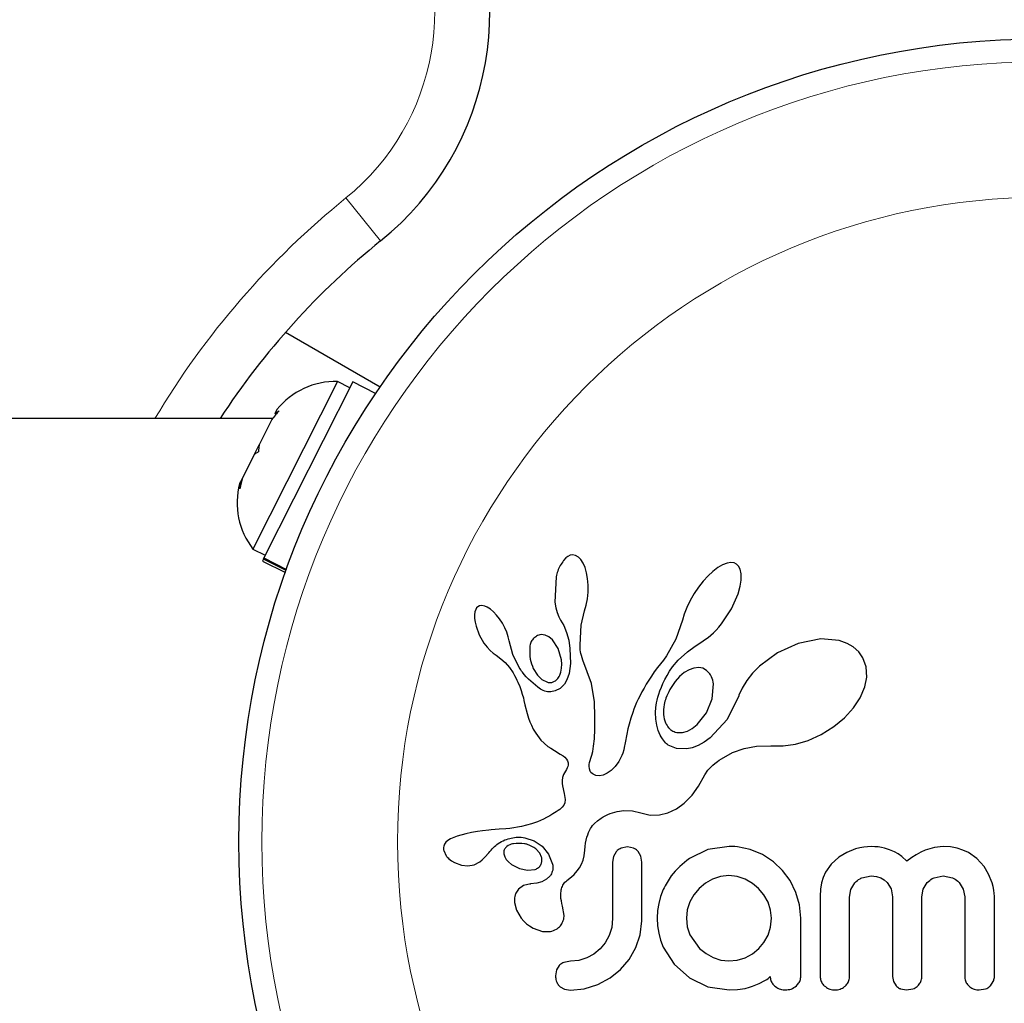
# Model space of a CAD drawing. Extents: x -44 to 290, y -9 to 254.
# Drawn here: x 196 to 200, y 95 to 98 of the extents above; entities that cross this region are included whole.
import ezdxf

# ---------------------------------------------------------------- set-up
doc = ezdxf.new("R2010")
doc.units = 0
doc.header["$LTSCALE"] = 0.125
doc.header["$MEASUREMENT"] = 0
doc.layers.add('CONTOUR', color=7, linetype='CONTINUOUS')

msp = doc.modelspace()

# ---------------------------------------------------------------- linework, layer by layer
at = {"layer": 'CONTOUR', "lineweight": 18}
msp.add_line((197.5829, 97.3237), (197.465, 97.4695), dxfattribs=at)
at = {"layer": 'CONTOUR', "lineweight": 25}
for p, q in [((197.2598, 97.0132), (197.5811, 96.8277)), ((197.4362, 96.8461), (197.1492, 96.2769)), ((197.488, 96.8446), (197.1864, 96.2465)), ((197.4781, 96.825), (197.4362, 96.8461)), ((197.5659, 96.8053), (197.488, 96.8446)), ((197.2305, 96.7504), (197.2234, 96.7364)), ((197.2153, 96.7202), (190.4095, 96.7202)), ((197.2137, 96.7171), (197.1702, 96.6308)), ((197.1532, 96.5971), (197.1703, 96.6309)), ((197.1533, 96.5973), (197.1139, 96.5192)), ((197.1067, 96.5049), (197.1039, 96.4992)), ((197.1139, 96.5192), (197.1067, 96.5049)), ((197.1492, 96.2769), (197.1911, 96.2558)), ((197.1845, 96.2428), (197.1812, 96.2361)), ((197.1812, 96.2361), (197.2591, 96.1969)), ((197.1845, 96.2428), (197.1864, 96.2465)), ((197.2616, 96.2039), (197.1845, 96.2428)), ((197.1864, 96.2465), (197.263, 96.2079)), ((198.2119, 96.2466), (198.2042, 96.238)), ((198.219, 96.252), (198.2119, 96.2466)), ((198.2267, 96.2556), (198.219, 96.252)), ((198.2348, 96.257), (198.2267, 96.2556)), ((198.2446, 96.2554), (198.2348, 96.257)), ((198.2546, 96.2498), (198.2446, 96.2554)), ((198.2627, 96.2416), (198.2546, 96.2498)), ((198.271, 96.2287), (198.2627, 96.2416)), ((198.2772, 96.2144), (198.271, 96.2287)), ((198.2825, 96.196), (198.2772, 96.2144)), ((198.7287, 96.2144), (198.7112, 96.2011)), ((198.7437, 96.2231), (198.7287, 96.2144)), ((198.7603, 96.2293), (198.7437, 96.2231)), ((198.7731, 96.231), (198.7603, 96.2293)), ((198.784, 96.2295), (198.7731, 96.231)), ((198.7922, 96.2257), (198.784, 96.2295)), ((198.7988, 96.219), (198.7922, 96.2257)), ((198.8045, 96.2083), (198.7988, 96.219)), ((198.8079, 96.1932), (198.8045, 96.2083)), ((198.1788, 96.1829), (198.1751, 96.0963)), ((198.2859, 96.1765), (198.2825, 96.196)), ((198.2877, 96.1543), (198.2859, 96.1765)), ((198.6951, 96.1862), (198.6782, 96.1677)), ((198.7112, 96.2011), (198.6951, 96.1862)), ((198.8048, 96.1505), (198.808, 96.1715)), ((198.808, 96.1715), (198.8079, 96.1932)), ((198.2875, 96.1306), (198.2877, 96.1543)), ((198.6625, 96.1476), (198.6477, 96.1254)), ((198.6782, 96.1677), (198.6625, 96.1476)), ((198.7976, 96.1249), (198.8048, 96.1505)), ((198.281, 96.0857), (198.2852, 96.1075)), ((198.2852, 96.1075), (198.2875, 96.1306)), ((198.6342, 96.1019), (198.623, 96.0785)), ((198.6477, 96.1254), (198.6342, 96.1019)), ((198.7749, 96.0738), (198.7976, 96.1249)), ((197.9058, 96.0714), (197.9032, 96.0636)), ((197.9089, 96.0766), (197.9058, 96.0714)), ((197.9136, 96.0809), (197.9089, 96.0766)), ((197.9189, 96.0834), (197.9136, 96.0809)), ((197.9266, 96.0845), (197.9189, 96.0834)), ((197.9363, 96.0829), (197.9266, 96.0845)), ((197.9453, 96.0791), (197.9363, 96.0829)), ((197.9562, 96.0721), (197.9453, 96.0791)), ((197.9662, 96.0637), (197.9562, 96.0721)), ((198.1751, 96.0963), (198.1782, 96.0774)), ((198.1782, 96.0774), (198.1823, 96.0613)), ((198.2754, 96.0666), (198.281, 96.0857)), ((198.623, 96.0785), (198.6141, 96.0555)), ((198.7407, 96.0223), (198.7749, 96.0738)), ((197.9032, 96.0636), (197.9017, 96.0539)), ((197.9017, 96.0539), (197.9018, 96.0411)), ((197.9018, 96.0411), (197.9035, 96.0287)), ((197.9769, 96.0523), (197.9662, 96.0637)), ((197.9869, 96.0395), (197.9769, 96.0523)), ((197.9965, 96.0246), (197.9869, 96.0395)), ((198.1823, 96.0613), (198.188, 96.0464)), ((198.188, 96.0464), (198.1941, 96.035)), ((198.194, 96.0349), (198.205, 96.0166)), ((198.2643, 96.0178), (198.2755, 96.0666)), ((198.2755, 96.0666), (198.2754, 96.0666)), ((198.6079, 96.0349), (198.5854, 95.9709)), ((198.6141, 96.0555), (198.6081, 96.0348)), ((197.9035, 96.0287), (197.9069, 96.0144)), ((197.9069, 96.0144), (197.9178, 95.9857)), ((198.0047, 96.0094), (197.9965, 96.0246)), ((198.0114, 95.9941), (198.0047, 96.0094)), ((198.205, 96.0166), (198.2148, 95.9931)), ((198.2603, 95.9519), (198.2643, 96.0178)), ((198.7135, 95.9923), (198.7224, 96.0012)), ((198.7224, 96.0012), (198.7317, 96.0114)), ((198.7317, 96.0114), (198.7407, 96.0223)), ((197.9178, 95.9857), (197.934, 95.9575)), ((198.0165, 95.9791), (198.0114, 95.9941)), ((198.0198, 95.9651), (198.0165, 95.9791)), ((198.1286, 95.9861), (198.116, 95.9828)), ((198.142, 95.9844), (198.1286, 95.9861)), ((198.1538, 95.9788), (198.142, 95.9844)), ((198.1665, 95.9681), (198.1538, 95.9788)), ((198.1858, 95.9395), (198.1665, 95.9681)), ((198.2148, 95.9931), (198.2217, 95.9677)), ((198.2217, 95.9677), (198.2259, 95.9392)), ((198.5854, 95.9709), (198.554, 95.914)), ((198.679, 95.9646), (198.6869, 95.9702)), ((198.6869, 95.9702), (198.6957, 95.9769)), ((198.6957, 95.9769), (198.7043, 95.984)), ((198.7043, 95.984), (198.7135, 95.9923)), ((199.0782, 95.9713), (199.0013, 95.9564)), ((199.1406, 95.9656), (199.0782, 95.9713)), ((197.934, 95.9575), (197.9444, 95.9436)), ((197.9444, 95.9436), (197.9546, 95.9324)), ((198.0321, 95.9187), (198.02, 95.9652)), ((198.1972, 95.9004), (198.1858, 95.9395)), ((198.2259, 95.9392), (198.2274, 95.8881)), ((198.2606, 95.9426), (198.2603, 95.9519)), ((198.2612, 95.9348), (198.2606, 95.9426)), ((198.2621, 95.928), (198.2612, 95.9348)), ((198.6252, 95.9278), (198.6512, 95.9467)), ((198.6512, 95.9467), (198.671, 95.9594)), ((198.671, 95.9594), (198.679, 95.9646)), ((199.0013, 95.9564), (198.931, 95.9247)), ((199.1676, 95.9564), (199.1406, 95.9656)), ((199.1887, 95.9444), (199.1676, 95.9564)), ((199.2071, 95.928), (199.1887, 95.9444)), ((197.9546, 95.9324), (197.9655, 95.9226)), ((197.9655, 95.9226), (197.9752, 95.916)), ((197.9752, 95.916), (197.9752, 95.9158)), ((197.9752, 95.9158), (197.9914, 95.9042)), ((197.9914, 95.9042), (198.0059, 95.8913)), ((198.054, 95.8739), (198.0321, 95.9187)), ((198.2633, 95.9216), (198.2621, 95.928)), ((198.2649, 95.9155), (198.2633, 95.9216)), ((198.2698, 95.8997), (198.2649, 95.9155)), ((198.554, 95.914), (198.5436, 95.8994)), ((198.5937, 95.8997), (198.6252, 95.9278)), ((198.931, 95.9247), (198.8696, 95.8791)), ((199.2215, 95.9073), (199.2071, 95.928)), ((199.2324, 95.8768), (199.2215, 95.9073)), ((198.0059, 95.8913), (198.0211, 95.8741)), ((198.0211, 95.8741), (198.033, 95.8562)), ((198.1015, 95.8714), (198.1154, 95.8486)), ((198.1952, 95.8591), (198.1976, 95.8718)), ((198.1983, 95.8854), (198.1972, 95.9004)), ((198.1976, 95.8718), (198.1983, 95.8854)), ((198.2274, 95.8881), (198.2229, 95.8545)), ((198.2991, 95.8206), (198.2698, 95.8997)), ((198.5231, 95.874), (198.5125, 95.8593)), ((198.5334, 95.8867), (198.5231, 95.874)), ((198.5436, 95.8994), (198.5334, 95.8867)), ((198.5645, 95.8618), (198.5741, 95.8763)), ((198.5741, 95.8763), (198.5937, 95.8997)), ((198.6467, 95.8725), (198.6311, 95.867)), ((198.6633, 95.8743), (198.6467, 95.8725)), ((198.6773, 95.8717), (198.6633, 95.8743)), ((198.6903, 95.8645), (198.6773, 95.8717)), ((198.8696, 95.8791), (198.8459, 95.8548)), ((199.2344, 95.8421), (199.2324, 95.8768)), ((198.033, 95.8562), (198.0377, 95.8477)), ((198.0377, 95.8477), (198.0419, 95.8396)), ((198.0419, 95.8396), (198.0458, 95.8318)), ((198.1154, 95.8486), (198.1309, 95.8334)), ((198.1914, 95.8485), (198.1952, 95.8591)), ((198.2229, 95.8545), (198.2159, 95.8331)), ((198.5028, 95.8451), (198.4937, 95.8311)), ((198.5125, 95.8593), (198.5028, 95.8451)), ((198.5419, 95.8203), (198.5484, 95.8338)), ((198.5484, 95.8338), (198.5558, 95.8474)), ((198.5558, 95.8474), (198.5645, 95.8618)), ((198.5982, 95.8438), (198.5829, 95.8268)), ((198.6138, 95.8569), (198.5982, 95.8438)), ((198.6311, 95.867), (198.6138, 95.8569)), ((198.7015, 95.8524), (198.6903, 95.8645)), ((198.8459, 95.8548), (198.8266, 95.8302)), ((199.2279, 95.8086), (199.2344, 95.8421)), ((198.0458, 95.8318), (198.0493, 95.8241)), ((198.0493, 95.8241), (198.0552, 95.8101)), ((198.0552, 95.8101), (198.0603, 95.7961)), ((198.1309, 95.8334), (198.1493, 95.8243)), ((198.1933, 95.8036), (198.1761, 95.7946)), ((198.2072, 95.8177), (198.1933, 95.8036)), ((198.2159, 95.8331), (198.2072, 95.8177)), ((198.3094, 95.7575), (198.2991, 95.8206)), ((198.4776, 95.8044), (198.4705, 95.7915)), ((198.4853, 95.8176), (198.4776, 95.8044)), ((198.4937, 95.8311), (198.4853, 95.8176)), ((198.5317, 95.7954), (198.5365, 95.8078)), ((198.5365, 95.8078), (198.5419, 95.8203)), ((198.7095, 95.768), (198.7135, 95.8187)), ((198.811, 95.8047), (198.8, 95.7803)), ((198.8266, 95.8302), (198.811, 95.8047)), ((199.2121, 95.7716), (199.2279, 95.8086)), ((198.0603, 95.7961), (198.064, 95.7843)), ((198.064, 95.7843), (198.0677, 95.771)), ((198.0677, 95.771), (198.0697, 95.7627)), ((198.458, 95.7669), (198.4526, 95.7552)), ((198.464, 95.7791), (198.458, 95.7669)), ((198.4705, 95.7915), (198.464, 95.7791)), ((198.5223, 95.7636), (198.5248, 95.7732)), ((198.5248, 95.7732), (198.528, 95.7842)), ((198.528, 95.7842), (198.5317, 95.7954)), ((198.6896, 95.7199), (198.7095, 95.768)), ((198.7994, 95.7787), (198.7604, 95.6983)), ((198.7999, 95.7804), (198.7994, 95.7787)), ((198.8, 95.7803), (198.7999, 95.7804)), ((199.1898, 95.7377), (199.2121, 95.7716)), ((198.0697, 95.7627), (198.0731, 95.7477)), ((198.0731, 95.7477), (198.0804, 95.7177)), ((198.3111, 95.7063), (198.3094, 95.7575)), ((198.4477, 95.7437), (198.4433, 95.7328)), ((198.4526, 95.7552), (198.4477, 95.7437)), ((198.5166, 95.721), (198.5179, 95.7389)), ((198.5179, 95.7389), (198.519, 95.7464)), ((198.519, 95.7464), (198.5204, 95.7542)), ((198.5204, 95.7542), (198.5223, 95.7636)), ((199.1589, 95.7037), (199.1898, 95.7377)), ((198.0804, 95.7177), (198.0851, 95.7023)), ((198.0851, 95.7023), (198.0897, 95.69)), ((198.3109, 95.6648), (198.3111, 95.7063)), ((198.4326, 95.7023), (198.4268, 95.6823)), ((198.4392, 95.7219), (198.4326, 95.7023)), ((198.4433, 95.7328), (198.4392, 95.7219)), ((198.5174, 95.6988), (198.5166, 95.721)), ((198.6578, 95.6806), (198.6896, 95.7199)), ((199.1222, 95.6735), (199.1589, 95.7037)), ((198.0897, 95.69), (198.0949, 95.678)), ((198.0949, 95.678), (198.1016, 95.6649)), ((198.4268, 95.6823), (198.4228, 95.6662)), ((198.5208, 95.6781), (198.5174, 95.6988)), ((198.5259, 95.6609), (198.5208, 95.6781)), ((198.6248, 95.6587), (198.6407, 95.6672)), ((198.6407, 95.6672), (198.6578, 95.6806)), ((198.7604, 95.6983), (198.7025, 95.6355)), ((199.0791, 95.6467), (199.1222, 95.6735)), ((198.1016, 95.6649), (198.1096, 95.6511)), ((198.1096, 95.6511), (198.1274, 95.6279)), ((198.3091, 95.6321), (198.3109, 95.6648)), ((198.4189, 95.648), (198.4136, 95.6189)), ((198.4228, 95.6662), (198.4189, 95.648)), ((198.5327, 95.6451), (198.5259, 95.6609)), ((198.5362, 95.6386), (198.5327, 95.6451)), ((198.5399, 95.6325), (198.5362, 95.6386)), ((198.594, 95.6531), (198.6084, 95.6539)), ((198.6084, 95.6539), (198.6248, 95.6587)), ((198.7025, 95.6355), (198.6815, 95.6206)), ((199.0353, 95.627), (199.0791, 95.6467)), ((198.1274, 95.6279), (198.1514, 95.6065)), ((198.1514, 95.6065), (198.1607, 95.6)), ((198.1607, 95.6), (198.1732, 95.5921)), ((198.3034, 95.589), (198.3065, 95.6071)), ((198.3065, 95.6071), (198.3091, 95.6321)), ((198.4106, 95.6029), (198.4089, 95.5948)), ((198.4136, 95.6189), (198.4106, 95.6029)), ((198.5435, 95.6272), (198.5399, 95.6325)), ((198.5472, 95.6225), (198.5435, 95.6272)), ((198.5507, 95.6185), (198.5472, 95.6225)), ((198.5539, 95.6152), (198.5507, 95.6185)), ((198.557, 95.6124), (198.5539, 95.6152)), ((198.5594, 95.6106), (198.557, 95.6124)), ((198.5878, 95.5987), (198.5594, 95.6106)), ((198.6417, 95.602), (198.6231, 95.5978)), ((198.6617, 95.6097), (198.6417, 95.602)), ((198.6815, 95.6206), (198.6617, 95.6097)), ((198.8175, 95.5995), (198.8602, 95.6073)), ((198.8602, 95.6073), (198.908, 95.6083)), ((198.908, 95.6083), (198.9133, 95.608)), ((198.9133, 95.608), (198.9507, 95.6079)), ((198.9507, 95.6079), (198.9922, 95.6142)), ((198.9922, 95.6142), (199.0353, 95.627)), ((198.1732, 95.5921), (198.1929, 95.5803)), ((198.1929, 95.5803), (198.2029, 95.5738)), ((198.2029, 95.5738), (198.2085, 95.5694)), ((198.2085, 95.5694), (198.2147, 95.563)), ((198.2944, 95.5587), (198.2972, 95.5667)), ((198.2972, 95.5667), (198.3005, 95.5769)), ((198.3005, 95.5769), (198.3034, 95.589)), ((198.4027, 95.5754), (198.3918, 95.5547)), ((198.4057, 95.5833), (198.4027, 95.5754)), ((198.4089, 95.5948), (198.4057, 95.5833)), ((198.6231, 95.5978), (198.5878, 95.5987)), ((198.7404, 95.5645), (198.7781, 95.5854)), ((198.7781, 95.5854), (198.8175, 95.5995)), ((198.2164, 95.5331), (198.214, 95.5282)), ((198.2147, 95.563), (198.218, 95.5574)), ((198.2183, 95.5381), (198.2164, 95.5331)), ((198.218, 95.5574), (198.2198, 95.5504)), ((198.2194, 95.5423), (198.2183, 95.5381)), ((198.2198, 95.5504), (198.2194, 95.5423)), ((198.291, 95.5396), (198.2914, 95.5453)), ((198.2919, 95.5302), (198.291, 95.5396)), ((198.2914, 95.5453), (198.2925, 95.5517)), ((198.2925, 95.5517), (198.2944, 95.5587)), ((198.3796, 95.5379), (198.3662, 95.5247)), ((198.3918, 95.5547), (198.3796, 95.5379)), ((198.6947, 95.5251), (198.7115, 95.5428)), ((198.7115, 95.5428), (198.7185, 95.5487)), ((198.7185, 95.5487), (198.7269, 95.5551)), ((198.7269, 95.5551), (198.7325, 95.5591)), ((198.7325, 95.5591), (198.7404, 95.5645)), ((198.201, 95.5006), (198.1994, 95.491)), ((198.2046, 95.5112), (198.201, 95.5006)), ((198.2106, 95.5224), (198.2046, 95.5112)), ((198.214, 95.5282), (198.2106, 95.5224)), ((198.2944, 95.5227), (198.2919, 95.5302)), ((198.2974, 95.5179), (198.2944, 95.5227)), ((198.3011, 95.514), (198.2974, 95.5179)), ((198.3048, 95.5116), (198.3011, 95.514)), ((198.3142, 95.5077), (198.3048, 95.5116)), ((198.3263, 95.5068), (198.3142, 95.5077)), ((198.3388, 95.5092), (198.3263, 95.5068)), ((198.3527, 95.5153), (198.3388, 95.5092)), ((198.3662, 95.5247), (198.3527, 95.5153)), ((198.663, 95.4714), (198.6847, 95.5094)), ((198.6847, 95.5094), (198.6947, 95.5251)), ((198.1994, 95.491), (198.1992, 95.4808)), ((198.1992, 95.4808), (198.2004, 95.4721)), ((198.2004, 95.4721), (198.2068, 95.4459)), ((198.6407, 95.441), (198.663, 95.4714)), ((198.2068, 95.4459), (198.21, 95.4263)), ((198.6144, 95.4139), (198.6407, 95.441)), ((198.1995, 95.3997), (198.1958, 95.396)), ((198.2052, 95.4073), (198.1995, 95.3997)), ((198.2086, 95.4148), (198.2052, 95.4073)), ((198.21, 95.4263), (198.2086, 95.4148)), ((198.5885, 95.3946), (198.6144, 95.4139)), ((198.1572, 95.3707), (198.1463, 95.3648)), ((198.1682, 95.3772), (198.1572, 95.3707)), ((198.1797, 95.3843), (198.1682, 95.3772)), ((198.186, 95.3883), (198.1797, 95.3843)), ((198.1912, 95.3921), (198.186, 95.3883)), ((198.1958, 95.396), (198.1912, 95.3921)), ((198.3318, 95.3626), (198.3385, 95.3666)), ((198.3385, 95.3666), (198.3454, 95.3704)), ((198.3454, 95.3704), (198.3542, 95.3747)), ((198.3542, 95.3747), (198.3631, 95.3784)), ((198.3631, 95.3784), (198.3863, 95.3853)), ((198.3863, 95.3853), (198.4093, 95.3885)), ((198.4093, 95.3885), (198.438, 95.3873)), ((198.438, 95.3873), (198.4667, 95.3805)), ((198.4667, 95.3805), (198.499, 95.3732)), ((198.499, 95.3732), (198.5299, 95.3734)), ((198.5299, 95.3734), (198.559, 95.3804)), ((198.559, 95.3804), (198.5885, 95.3946)), ((198.0618, 95.3341), (198.0215, 95.3277)), ((198.0953, 95.3431), (198.0618, 95.3341)), ((198.1153, 95.3504), (198.0953, 95.3431)), ((198.1357, 95.3594), (198.1153, 95.3504)), ((198.1463, 95.3648), (198.1357, 95.3594)), ((198.2958, 95.327), (198.2991, 95.3323)), ((198.2991, 95.3323), (198.3026, 95.3372)), ((198.3026, 95.3372), (198.3058, 95.3411)), ((198.3058, 95.3411), (198.3091, 95.3448)), ((198.3091, 95.3448), (198.3192, 95.3536)), ((198.3192, 95.3536), (198.3318, 95.3626)), ((197.843, 95.3015), (197.8313, 95.2972)), ((197.8723, 95.3097), (197.843, 95.3015)), ((197.8917, 95.3141), (197.8723, 95.3097)), ((197.9124, 95.3177), (197.8917, 95.3141)), ((197.9293, 95.3199), (197.9124, 95.3177)), ((197.9499, 95.322), (197.9293, 95.3199)), ((197.9579, 95.3227), (197.9499, 95.322)), ((197.986, 95.3247), (197.9579, 95.3227)), ((198.0079, 95.3264), (197.986, 95.3247)), ((198.0215, 95.3277), (198.0079, 95.3264)), ((198.2834, 95.2977), (198.2862, 95.3062)), ((198.2862, 95.3062), (198.2892, 95.314)), ((198.2892, 95.314), (198.2924, 95.3208)), ((198.2924, 95.3208), (198.2958, 95.327)), ((197.7997, 95.2742), (197.7971, 95.2671)), ((197.8044, 95.281), (197.7997, 95.2742)), ((197.8109, 95.2868), (197.8044, 95.281)), ((197.8203, 95.2924), (197.8109, 95.2868)), ((197.8313, 95.2972), (197.8203, 95.2924)), ((198.0164, 95.2695), (198.0119, 95.2666)), ((198.0218, 95.2722), (198.0164, 95.2695)), ((198.0265, 95.2739), (198.0218, 95.2722)), ((198.0728, 95.2961), (198.1045, 95.2857)), ((198.1045, 95.2857), (198.1316, 95.2672)), ((198.1316, 95.2672), (198.1535, 95.2401)), ((198.2763, 95.2544), (198.2774, 95.2667)), ((198.2774, 95.2667), (198.2789, 95.278)), ((198.2789, 95.278), (198.281, 95.2883)), ((198.281, 95.2883), (198.2834, 95.2977)), ((198.7665, 95.2661), (198.6943, 95.2556)), ((198.7865, 95.2659), (198.7806, 95.2661)), ((198.7947, 95.2651), (198.7865, 95.2659)), ((199.2373, 95.2656), (199.2244, 95.2642)), ((199.2491, 95.2661), (199.2373, 95.2656)), ((199.2617, 95.2657), (199.2491, 95.2661)), ((199.2734, 95.2647), (199.2617, 95.2657)), ((199.4937, 95.2661), (199.4646, 95.2632)), ((199.5187, 95.2647), (199.4937, 95.2661)), ((197.7974, 95.2529), (197.8058, 95.2346)), ((197.8058, 95.2346), (197.8072, 95.2327)), ((197.8072, 95.2327), (197.8092, 95.2303)), ((197.9372, 95.23), (197.9502, 95.2451)), ((197.9502, 95.2451), (197.9502, 95.245)), ((198.0014, 95.241), (198.0044, 95.2317)), ((198.0044, 95.2317), (198.0097, 95.2227)), ((198.1233, 95.244), (198.1101, 95.258)), ((198.1299, 95.2301), (198.1233, 95.244)), ((198.1535, 95.2401), (198.1671, 95.2061)), ((198.2707, 95.22), (198.2742, 95.2351)), ((198.2742, 95.2351), (198.2763, 95.2544)), ((198.3743, 95.2327), (198.3709, 95.2131)), ((198.3835, 95.2487), (198.3743, 95.2327)), ((198.4212, 95.2651), (198.3996, 95.2606)), ((198.442, 95.2608), (198.4212, 95.2651)), ((198.4671, 95.2335), (198.4577, 95.2494)), ((198.4705, 95.2131), (198.4671, 95.2335)), ((198.6943, 95.2556), (198.6316, 95.2258)), ((198.8385, 95.256), (198.7947, 95.2651)), ((198.8798, 95.2389), (198.8385, 95.256)), ((198.917, 95.2147), (198.8798, 95.2389)), ((199.1661, 95.2462), (199.14, 95.2306)), ((199.1966, 95.258), (199.1661, 95.2462)), ((199.2105, 95.2616), (199.1966, 95.258)), ((199.2244, 95.2642), (199.2105, 95.2616)), ((199.2843, 95.2631), (199.2734, 95.2647)), ((199.2945, 95.2608), (199.2843, 95.2631)), ((199.3121, 95.2553), (199.2945, 95.2608)), ((199.3284, 95.248), (199.3121, 95.2553)), ((199.3405, 95.2409), (199.3284, 95.248)), ((199.3531, 95.2318), (199.3405, 95.2409)), ((199.3709, 95.2168), (199.3531, 95.2318)), ((199.4024, 95.2383), (199.3871, 95.2286)), ((199.4183, 95.247), (199.4024, 95.2383)), ((199.4333, 95.2538), (199.4183, 95.247)), ((199.4646, 95.2632), (199.4333, 95.2538)), ((199.5411, 95.2607), (199.5187, 95.2647)), ((199.5612, 95.2544), (199.5411, 95.2607)), ((199.5795, 95.2461), (199.5612, 95.2544)), ((199.6083, 95.226), (199.5795, 95.2461)), ((197.8092, 95.2303), (197.8119, 95.2274)), ((197.8119, 95.2274), (197.8149, 95.2244)), ((197.8149, 95.2244), (197.8237, 95.2174)), ((197.8237, 95.2174), (197.8336, 95.2115)), ((197.8336, 95.2115), (197.8578, 95.2025)), ((197.8578, 95.2025), (197.8792, 95.2003)), ((197.8792, 95.2003), (197.9001, 95.2042)), ((197.9001, 95.2042), (197.9199, 95.2144)), ((197.9199, 95.2144), (197.9275, 95.2205)), ((197.9275, 95.2205), (197.9372, 95.23)), ((198.0097, 95.2227), (198.0168, 95.2145)), ((198.0168, 95.2145), (198.0278, 95.2052)), ((198.0278, 95.2052), (198.0541, 95.1912)), ((198.2587, 95.1937), (198.2655, 95.2061)), ((198.2655, 95.2061), (198.2707, 95.22)), ((198.9482, 95.185), (198.917, 95.2147)), ((199.1138, 95.2068), (199.0946, 95.1789)), ((199.14, 95.2306), (199.1138, 95.2068)), ((199.3871, 95.2286), (199.3709, 95.2168)), ((199.6329, 95.1987), (199.6083, 95.226)), ((199.6484, 95.1727), (199.6329, 95.1987)), ((198.0541, 95.1912), (198.0813, 95.1854)), ((198.0813, 95.1854), (198.1077, 95.1886)), ((198.158, 95.1659), (198.1467, 95.155)), ((198.2308, 95.1631), (198.2403, 95.1717)), ((198.2403, 95.1717), (198.251, 95.1832)), ((198.251, 95.1832), (198.2587, 95.1937)), ((198.7655, 95.1675), (198.737, 95.1645)), ((198.794, 95.1644), (198.7655, 95.1675)), ((198.9737, 95.1503), (198.9482, 95.185)), ((199.0946, 95.1789), (199.0868, 95.1615)), ((199.2176, 95.16), (199.2491, 95.1664)), ((199.2491, 95.1664), (199.2669, 95.1647)), ((199.463, 95.1602), (199.4937, 95.1664)), ((199.4937, 95.1664), (199.5251, 95.1602)), ((199.6602, 95.143), (199.6484, 95.1727)), ((198.0687, 95.1341), (198.0514, 95.1216)), ((198.0926, 95.1399), (198.0687, 95.1341)), ((198.1137, 95.1417), (198.0924, 95.14)), ((198.0924, 95.14), (198.0925, 95.1399)), ((198.0925, 95.1399), (198.0926, 95.1399)), ((198.1309, 95.1464), (198.1137, 95.1417)), ((198.1467, 95.155), (198.1309, 95.1464)), ((198.2155, 95.1505), (198.2308, 95.1631)), ((198.6866, 95.1423), (198.6649, 95.1242)), ((198.7106, 95.1559), (198.6866, 95.1423)), ((198.737, 95.1645), (198.7106, 95.1559)), ((198.8209, 95.1553), (198.794, 95.1644)), ((198.8458, 95.1412), (198.8209, 95.1553)), ((198.8671, 95.1236), (198.8458, 95.1412)), ((198.9935, 95.1105), (198.9737, 95.1503)), ((199.081, 95.1424), (199.0773, 95.1214)), ((199.0868, 95.1615), (199.081, 95.1424)), ((199.1804, 95.1204), (199.194, 95.143)), ((199.2669, 95.1647), (199.2817, 95.1602)), ((199.2817, 95.1602), (199.294, 95.1532)), ((199.294, 95.1532), (199.3042, 95.1438)), ((199.3042, 95.1438), (199.3169, 95.1223)), ((199.4261, 95.1215), (199.4398, 95.1438)), ((199.5485, 95.1438), (199.5623, 95.1215)), ((199.6637, 95.1302), (199.6602, 95.143)), ((198.543, 95.1202), (198.5339, 95.0962)), ((198.6469, 95.1025), (198.6331, 95.0779)), ((198.6649, 95.1242), (198.6469, 95.1025)), ((198.885, 95.1024), (198.8671, 95.1236)), ((198.8989, 95.0774), (198.885, 95.1024)), ((199.0058, 95.0681), (198.9935, 95.1105)), ((199.0773, 95.1214), (199.076, 95.0979)), ((199.1757, 95.094), (199.1804, 95.1204)), ((199.3169, 95.1223), (199.3216, 95.095)), ((199.4213, 95.095), (199.4261, 95.1215)), ((199.5623, 95.1215), (199.5672, 95.095)), ((199.6661, 95.1179), (199.6637, 95.1302)), ((199.6675, 95.1069), (199.6661, 95.1179)), ((199.6679, 95.0979), (199.6675, 95.1069)), ((198.0376, 95.0761), (198.044, 95.05)), ((198.5274, 95.0728), (198.5233, 95.0484)), ((198.5339, 95.0962), (198.5274, 95.0728)), ((198.6331, 95.0779), (198.6245, 95.051)), ((198.9076, 95.0502), (198.8989, 95.0774)), ((199.0101, 95.0225), (199.0058, 95.0681)), ((198.044, 95.05), (198.0601, 95.0228)), ((198.2007, 95.0637), (198.2009, 95.0636)), ((198.2062, 95.0321), (198.2007, 95.0637)), ((198.5233, 95.0484), (198.5219, 95.0225)), ((198.6245, 95.051), (198.6215, 95.0225)), ((198.9104, 95.0225), (198.9076, 95.0502)), ((198.0601, 95.0228), (198.0688, 95.0128)), ((198.0688, 95.0128), (198.0785, 95.0039)), ((198.0785, 95.0039), (198.0885, 94.9963)), ((198.3709, 95.0215), (198.3678, 94.9909)), ((198.4647, 94.9661), (198.4705, 95.0135)), ((198.5219, 95.0225), (198.5233, 94.9966)), ((198.6215, 95.0225), (198.6247, 94.993)), ((198.9074, 94.9919), (198.9104, 95.0225)), ((198.0885, 94.9963), (198.1006, 94.9891)), ((198.1006, 94.9891), (198.1323, 94.978)), ((198.1323, 94.978), (198.1597, 94.9778)), ((198.3593, 94.9641), (198.3456, 94.9394)), ((198.3678, 94.9909), (198.3593, 94.9641)), ((198.4499, 94.9229), (198.4647, 94.9661)), ((198.5233, 94.9966), (198.5274, 94.9717)), ((198.5274, 94.9717), (198.5341, 94.9477)), ((198.6247, 94.993), (198.6336, 94.9661)), ((198.6336, 94.9661), (198.6664, 94.9203)), ((198.8851, 94.9403), (198.8989, 94.9651)), ((198.8989, 94.9651), (198.9074, 94.9919)), ((198.3456, 94.9394), (198.3281, 94.9183)), ((198.5341, 94.9477), (198.543, 94.9248)), ((198.8677, 94.9193), (198.8851, 94.9403)), ((198.3071, 94.9009), (198.2828, 94.8876)), ((198.3281, 94.9183), (198.3071, 94.9009)), ((198.4268, 94.883), (198.4499, 94.9229)), ((198.543, 94.9248), (198.5797, 94.8667)), ((198.6664, 94.9203), (198.6883, 94.9027)), ((198.6883, 94.9027), (198.7126, 94.8891)), ((198.8214, 94.8886), (198.8465, 94.902)), ((198.8465, 94.902), (198.8677, 94.9193)), ((198.228, 94.8765), (198.205, 94.8723)), ((198.2566, 94.8794), (198.228, 94.8765)), ((198.2828, 94.8876), (198.2566, 94.8794)), ((198.3976, 94.8489), (198.4268, 94.883)), ((198.5797, 94.8667), (198.6316, 94.8197)), ((198.7126, 94.8891), (198.7391, 94.8804)), ((198.7391, 94.8804), (198.7655, 94.8775)), ((198.7655, 94.8775), (198.794, 94.8803)), ((198.794, 94.8803), (198.8214, 94.8886)), ((198.1801, 94.8468), (198.1766, 94.8272)), ((198.1893, 94.8617), (198.1801, 94.8468)), ((198.3626, 94.8207), (198.3976, 94.8489)), ((198.274, 94.7828), (198.3211, 94.798)), ((198.3211, 94.798), (198.3626, 94.8207)), ((198.6316, 94.8197), (198.6944, 94.7895)), ((198.858, 94.7963), (198.8692, 94.801)), ((198.8692, 94.801), (198.8883, 94.8111)), ((198.8883, 94.8111), (198.8944, 94.8147)), ((198.8944, 94.8147), (198.8991, 94.818)), ((198.8991, 94.818), (198.903, 94.8213)), ((198.903, 94.8213), (198.9064, 94.8249)), ((199.3216, 94.8247), (199.3249, 94.8073)), ((199.3249, 94.8073), (199.3341, 94.7928)), ((199.6542, 94.7928), (199.6643, 94.8074)), ((198.1926, 94.7897), (198.2079, 94.7811)), ((198.2079, 94.7811), (198.228, 94.7779)), ((198.228, 94.7779), (198.274, 94.7828)), ((198.6944, 94.7895), (198.7665, 94.7789)), ((198.7665, 94.7789), (198.7956, 94.7802)), ((198.7956, 94.7802), (198.8209, 94.7839)), ((198.8209, 94.7839), (198.836, 94.7887)), ((198.836, 94.7887), (198.846, 94.792)), ((198.846, 94.792), (198.858, 94.7963)), ((199.3492, 94.7827), (199.3689, 94.7789)), ((199.3689, 94.7789), (199.3914, 94.7828)), ((199.6165, 94.7789), (199.6382, 94.7827))]:
    msp.add_line(p, q, dxfattribs=at)
msp.add_circle((199.8288, 95.2827), 2.7275, dxfattribs=at)
at = {"layer": 'CONTOUR', "lineweight": 18}
for radius in [2.6495, 2.1886]:
    msp.add_circle((199.8288, 95.2827), radius, dxfattribs=at)
at = {"layer": 'CONTOUR', "lineweight": 25}
for centre, radius, start, end in [((196.954, 98.1013), 1, 308.9658, 31.1826), ((199.2336, 95.2827), 2.625, 128.9658, 146.7962), ((197.4292, 96.5923), 0.2539, 88.4129, 141.5012), ((197.3491, 96.4334), 0.2539, 164.9834, 218.0716)]:
    msp.add_arc(centre, radius, start, end, dxfattribs=at)
at = {"layer": 'CONTOUR', "lineweight": 18}
for centre, radius, start, end in [((196.954, 98.1013), 0.8125, 308.9658, 31.1826), ((199.2336, 95.2827), 2.8125, 128.9658, 149.2621)]:
    msp.add_arc(centre, radius, start, end, dxfattribs=at)
at = {"layer": 'CONTOUR', "lineweight": 25}
for points, knots in [([(197.2384, 96.7468), (197.234, 96.742), (197.2253, 96.7325), (197.2176, 96.7223), (197.2137, 96.7171)], [0, 0, 0, 0, 0.498946, 1, 1, 1, 1]), ([(197.2234, 96.7364), (197.2257, 96.7383), (197.2301, 96.7421), (197.2356, 96.7452), (197.2384, 96.7468)], [0, 0, 0, 0, 0.498994, 1, 1, 1, 1]), ([(197.1682, 96.6076), (197.1655, 96.606), (197.16, 96.6029), (197.1555, 96.5991), (197.1533, 96.5973)], [0, 0, 0, 0, 0.498946, 1, 1, 1, 1]), ([(197.1702, 96.6308), (197.1696, 96.627), (197.1683, 96.6195), (197.1682, 96.6116), (197.1682, 96.6076)], [0, 0, 0, 0, 0.498994, 1, 1, 1, 1]), ([(197.1139, 96.5192), (197.1121, 96.513), (197.1084, 96.5007), (197.106, 96.4881), (197.1047, 96.4817)], [0, 0, 0, 0, 0.498994, 1, 1, 1, 1]), ([(197.1047, 96.4817), (197.1048, 96.4857), (197.1049, 96.4936), (197.1061, 96.5012), (197.1067, 96.5049)], [0, 0, 0, 0, 0.498946, 1, 1, 1, 1]), ([(198.2042, 96.238), (198.1966, 96.2265), (198.1852, 96.2092), (198.1804, 96.1894), (198.1788, 96.1829)], [0, 0, 0, 0, 0.669264, 1, 1, 1, 1]), ([(198.1941, 96.035), (198.1941, 96.035), (198.1941, 96.035), (198.194, 96.0349), (198.194, 96.0349), (198.194, 96.0349), (198.194, 96.0349)], [0, 0, 0, 0, 0.250756, 0.54434, 0.951485, 1, 1, 1, 1]), ([(198.6081, 96.0348), (198.6081, 96.0348), (198.6081, 96.0348), (198.608, 96.0349), (198.608, 96.0349), (198.6079, 96.0349)], [0, 0, 0, 0, 0.23233, 0.719009, 1, 1, 1, 1]), ([(198.116, 95.9828), (198.1117, 95.9803), (198.1032, 95.9753), (198.0941, 95.9629), (198.0906, 95.9527), (198.0899, 95.9474), (198.0898, 95.9468)], [0, 0, 0, 0, 0.325725, 0.652472, 0.961749, 1, 1, 1, 1]), ([(198.02, 95.9652), (198.02, 95.9652), (198.0199, 95.9652), (198.0199, 95.9651), (198.0199, 95.9651), (198.0198, 95.9651)], [0, 0, 0, 0, 0.256461, 0.799268, 1, 1, 1, 1]), ([(198.0898, 95.9468), (198.0891, 95.9317), (198.088, 95.9052), (198.0974, 95.8815), (198.1015, 95.8714)], [0, 0, 0, 0, 0.571809, 1, 1, 1, 1]), ([(198.1256, 95.8009), (198.1033, 95.8184), (198.0763, 95.8397), (198.0574, 95.8688), (198.054, 95.8739)], [0, 0, 0, 0, 0.823853, 1, 1, 1, 1]), ([(198.1789, 95.8312), (198.1827, 95.8352), (198.1876, 95.8405), (198.1907, 95.847), (198.1914, 95.8485)], [0, 0, 0, 0, 0.767755, 1, 1, 1, 1]), ([(198.7135, 95.8187), (198.712, 95.8269), (198.7098, 95.8389), (198.7035, 95.8491), (198.7015, 95.8524)], [0, 0, 0, 0, 0.6793236, 1, 1, 1, 1]), ([(198.1761, 95.7946), (198.1692, 95.7931), (198.1554, 95.79), (198.1379, 95.7939), (198.1288, 95.7991), (198.1256, 95.8009)], [0, 0, 0, 0, 0.393961, 0.787366, 1, 1, 1, 1]), ([(198.1493, 95.8243), (198.153, 95.8236), (198.1581, 95.8227), (198.1632, 95.8236), (198.1645, 95.8238)], [0, 0, 0, 0, 0.741461, 1, 1, 1, 1]), ([(198.1645, 95.8238), (198.1678, 95.8248), (198.173, 95.8264), (198.1773, 95.8299), (198.1789, 95.8312)], [0, 0, 0, 0, 0.629852, 1, 1, 1, 1]), ([(198.5829, 95.8268), (198.571, 95.8086), (198.555, 95.7841), (198.5477, 95.7559), (198.5458, 95.7486)], [0, 0, 0, 0, 0.738659, 1, 1, 1, 1]), ([(198.5458, 95.7486), (198.5443, 95.7371), (198.5413, 95.7157), (198.5479, 95.6955), (198.551, 95.6861)], [0, 0, 0, 0, 0.534699, 1, 1, 1, 1]), ([(198.551, 95.6861), (198.5541, 95.6802), (198.5587, 95.6712), (198.5663, 95.6649), (198.5689, 95.6626)], [0, 0, 0, 0, 0.650911, 1, 1, 1, 1]), ([(198.5689, 95.6626), (198.5736, 95.6596), (198.5814, 95.6547), (198.5904, 95.6535), (198.594, 95.6531)], [0, 0, 0, 0, 0.605702, 1, 1, 1, 1]), ([(197.7971, 95.2671), (197.7967, 95.2641), (197.796, 95.2593), (197.7971, 95.2546), (197.7974, 95.2529)], [0, 0, 0, 0, 0.627253, 1, 1, 1, 1]), ([(197.9502, 95.245), (197.9603, 95.2566), (197.9763, 95.275), (197.9975, 95.2851), (198.0053, 95.2888)], [0, 0, 0, 0, 0.62763, 1, 1, 1, 1]), ([(198.0119, 95.2666), (198.0096, 95.2645), (198.0057, 95.2611), (198.0035, 95.2563), (198.0026, 95.2545)], [0, 0, 0, 0, 0.616847, 1, 1, 1, 1]), ([(198.0053, 95.2888), (198.0196, 95.2932), (198.0418, 95.3001), (198.0647, 95.2972), (198.0728, 95.2961)], [0, 0, 0, 0, 0.644098, 1, 1, 1, 1]), ([(198.0716, 95.2757), (198.0591, 95.2768), (198.0439, 95.2783), (198.0291, 95.2746), (198.0265, 95.2739)], [0, 0, 0, 0, 0.817602, 1, 1, 1, 1]), ([(198.1101, 95.258), (198.1011, 95.2639), (198.0889, 95.2718), (198.0752, 95.2749), (198.0716, 95.2757)], [0, 0, 0, 0, 0.735892, 1, 1, 1, 1]), ([(198.7806, 95.2661), (198.7803, 95.2661), (198.7757, 95.2661), (198.771, 95.2661), (198.7665, 95.2661)], [0, 0, 0, 0, 0.0520455, 1, 1, 1, 1]), ([(198.0026, 95.2545), (198.0019, 95.2523), (198.0005, 95.2479), (198.0011, 95.2432), (198.0014, 95.241)], [0, 0, 0, 0, 0.50677, 1, 1, 1, 1]), ([(198.3996, 95.2606), (198.3951, 95.2581), (198.3891, 95.2549), (198.3845, 95.2499), (198.3835, 95.2487)], [0, 0, 0, 0, 0.76006, 1, 1, 1, 1]), ([(198.4577, 95.2494), (198.4541, 95.2529), (198.4493, 95.2575), (198.4434, 95.2602), (198.442, 95.2608)], [0, 0, 0, 0, 0.766434, 1, 1, 1, 1]), ([(198.1077, 95.1886), (198.1117, 95.1903), (198.1175, 95.1927), (198.1221, 95.1973), (198.1236, 95.1988)], [0, 0, 0, 0, 0.668304, 1, 1, 1, 1]), ([(198.1236, 95.1988), (198.1258, 95.2024), (198.1287, 95.2072), (198.13, 95.2127), (198.1304, 95.2142)], [0, 0, 0, 0, 0.738192, 1, 1, 1, 1]), ([(198.1304, 95.2142), (198.1308, 95.2178), (198.1314, 95.2231), (198.1303, 95.2284), (198.1299, 95.2301)], [0, 0, 0, 0, 0.674389, 1, 1, 1, 1]), ([(198.1671, 95.2061), (198.1678, 95.2015), (198.1689, 95.1947), (198.1677, 95.188), (198.1673, 95.1858)], [0, 0, 0, 0, 0.671983, 1, 1, 1, 1]), ([(198.3709, 95.2131), (198.3709, 95.1823), (198.3709, 95.1184), (198.3709, 95.0546), (198.3709, 95.0215)], [0, 0, 0, 0, 0.481441, 1, 1, 1, 1]), ([(198.4705, 95.0135), (198.4705, 95.0477), (198.4705, 95.1142), (198.4705, 95.1807), (198.4705, 95.2131)], [0, 0, 0, 0, 0.514611, 1, 1, 1, 1]), ([(198.6316, 95.2258), (198.6093, 95.2077), (198.5729, 95.1782), (198.5513, 95.1363), (198.543, 95.1202)], [0, 0, 0, 0, 0.614672, 1, 1, 1, 1]), ([(198.1673, 95.1858), (198.1655, 95.1804), (198.1633, 95.1732), (198.159, 95.1673), (198.158, 95.1659)], [0, 0, 0, 0, 0.756541, 1, 1, 1, 1]), ([(198.1966, 95.1187), (198.1981, 95.1241), (198.201, 95.1351), (198.209, 95.1451), (198.2143, 95.1495), (198.2155, 95.1505)], [0, 0, 0, 0, 0.438152, 0.875652, 1, 1, 1, 1]), ([(199.194, 95.143), (199.1995, 95.1482), (199.2067, 95.155), (199.2155, 95.1591), (199.2176, 95.16)], [0, 0, 0, 0, 0.763251, 1, 1, 1, 1]), ([(199.4398, 95.1438), (199.4452, 95.1489), (199.4523, 95.1554), (199.461, 95.1594), (199.463, 95.1602)], [0, 0, 0, 0, 0.770693, 1, 1, 1, 1]), ([(199.5251, 95.1602), (199.5317, 95.1568), (199.5403, 95.1524), (199.547, 95.1454), (199.5485, 95.1438)], [0, 0, 0, 0, 0.766894, 1, 1, 1, 1]), ([(198.0403, 95.102), (198.0387, 95.0951), (198.0368, 95.0865), (198.0374, 95.0778), (198.0376, 95.0761)], [0, 0, 0, 0, 0.812379, 1, 1, 1, 1]), ([(198.0514, 95.1216), (198.048, 95.1172), (198.0434, 95.1112), (198.0409, 95.1039), (198.0403, 95.102)], [0, 0, 0, 0, 0.743015, 1, 1, 1, 1]), ([(198.2009, 95.0636), (198.198, 95.0754), (198.1935, 95.0936), (198.1958, 95.1121), (198.1966, 95.1187)], [0, 0, 0, 0, 0.646174, 1, 1, 1, 1]), ([(199.076, 95.0979), (199.076, 95.0523), (199.076, 94.9612), (199.076, 94.8703), (199.076, 94.8249)], [0, 0, 0, 0, 0.500375, 1, 1, 1, 1]), ([(199.6679, 94.8247), (199.6679, 94.8695), (199.6679, 94.9605), (199.6679, 95.0517), (199.6679, 95.0979)], [0, 0, 0, 0, 0.493147, 1, 1, 1, 1]), ([(199.1757, 94.8247), (199.1757, 94.8693), (199.1757, 94.9589), (199.1757, 95.0488), (199.1757, 95.094)], [0, 0, 0, 0, 0.497572, 1, 1, 1, 1]), ([(199.3216, 95.095), (199.3216, 95.0494), (199.3216, 94.9592), (199.3216, 94.8692), (199.3216, 94.8247)], [0, 0, 0, 0, 0.504722, 1, 1, 1, 1]), ([(199.4213, 94.8247), (199.4213, 94.8691), (199.4213, 94.9591), (199.4213, 95.0493), (199.4213, 95.095)], [0, 0, 0, 0, 0.494187, 1, 1, 1, 1]), ([(199.5672, 95.095), (199.5672, 95.0492), (199.5672, 94.959), (199.5672, 94.8691), (199.5672, 94.8247)], [0, 0, 0, 0, 0.50673, 1, 1, 1, 1]), ([(198.2001, 95.0069), (198.2024, 95.0126), (198.2057, 95.0207), (198.2061, 95.0295), (198.2062, 95.0321)], [0, 0, 0, 0, 0.703896, 1, 1, 1, 1]), ([(198.1842, 94.9881), (198.1886, 94.9919), (198.1949, 94.9973), (198.1989, 95.0047), (198.2001, 95.0069)], [0, 0, 0, 0, 0.702233, 1, 1, 1, 1]), ([(199.0101, 94.8254), (199.0101, 94.8584), (199.0101, 94.924), (199.0101, 94.9898), (199.0101, 95.0225)], [0, 0, 0, 0, 0.502625, 1, 1, 1, 1]), ([(198.1597, 94.9778), (198.1667, 94.9797), (198.1753, 94.9821), (198.1828, 94.9872), (198.1842, 94.9881)], [0, 0, 0, 0, 0.805167, 1, 1, 1, 1]), ([(198.205, 94.8723), (198.2004, 94.87), (198.1947, 94.8672), (198.1902, 94.8626), (198.1893, 94.8617)], [0, 0, 0, 0, 0.79791, 1, 1, 1, 1]), ([(198.1766, 94.8272), (198.1771, 94.8214), (198.1777, 94.8138), (198.1805, 94.8068), (198.1811, 94.8052)], [0, 0, 0, 0, 0.771941, 1, 1, 1, 1]), ([(198.1811, 94.8052), (198.1832, 94.8012), (198.1863, 94.7954), (198.191, 94.7911), (198.1926, 94.7897)], [0, 0, 0, 0, 0.673554, 1, 1, 1, 1]), ([(198.9064, 94.8249), (198.9068, 94.8203), (198.9078, 94.8109), (198.9137, 94.8001), (198.9188, 94.7949), (198.9206, 94.7931)], [0, 0, 0, 0, 0.39179, 0.7839197, 1, 1, 1, 1]), ([(198.9957, 94.7933), (198.999, 94.7969), (199.0056, 94.8041), (199.0096, 94.816), (199.01, 94.8232), (199.0101, 94.8254)], [0, 0, 0, 0, 0.40681, 0.814173, 1, 1, 1, 1]), ([(199.076, 94.8249), (199.0765, 94.8202), (199.0774, 94.8106), (199.0834, 94.7997), (199.0884, 94.7946), (199.0901, 94.7929)], [0, 0, 0, 0, 0.400895, 0.802131, 1, 1, 1, 1]), ([(199.1617, 94.7928), (199.165, 94.7965), (199.1716, 94.8039), (199.1753, 94.8157), (199.1756, 94.8227), (199.1757, 94.8247)], [0, 0, 0, 0, 0.41533, 0.83113, 1, 1, 1, 1]), ([(199.4076, 94.7928), (199.4109, 94.7966), (199.4174, 94.8042), (199.4209, 94.8159), (199.4212, 94.8228), (199.4213, 94.8247)], [0, 0, 0, 0, 0.419543, 0.83945, 1, 1, 1, 1]), ([(199.5672, 94.8247), (199.5677, 94.8198), (199.5687, 94.81), (199.5747, 94.7993), (199.5796, 94.7943), (199.5811, 94.7928)], [0, 0, 0, 0, 0.410564, 0.821415, 1, 1, 1, 1]), ([(199.6643, 94.8074), (199.6659, 94.8122), (199.6678, 94.8178), (199.6679, 94.8237), (199.6679, 94.8247)], [0, 0, 0, 0, 0.8378256, 1, 1, 1, 1]), ([(198.9206, 94.7931), (198.9257, 94.7894), (198.9358, 94.782), (198.9495, 94.779), (198.9567, 94.7789), (198.9579, 94.7789)], [0, 0, 0, 0, 0.457023, 0.91397, 1, 1, 1, 1]), ([(198.9579, 94.7789), (198.9645, 94.7795), (198.9784, 94.7807), (198.9897, 94.7889), (198.9957, 94.7933)], [0, 0, 0, 0, 0.473633, 1, 1, 1, 1]), ([(199.0901, 94.7929), (199.0949, 94.7893), (199.1045, 94.7821), (199.1178, 94.7791), (199.125, 94.7789), (199.1263, 94.7789)], [0, 0, 0, 0, 0.449628, 0.899311, 1, 1, 1, 1]), ([(199.1263, 94.7789), (199.1322, 94.7795), (199.1441, 94.7806), (199.1557, 94.7874), (199.1609, 94.792), (199.1617, 94.7928)], [0, 0, 0, 0, 0.456492, 0.913056, 1, 1, 1, 1]), ([(199.3341, 94.7928), (199.3378, 94.7896), (199.3424, 94.7856), (199.348, 94.7832), (199.3492, 94.7827)], [0, 0, 0, 0, 0.786794, 1, 1, 1, 1]), ([(199.3914, 94.7828), (199.3962, 94.785), (199.4021, 94.7877), (199.4068, 94.7921), (199.4076, 94.7928)], [0, 0, 0, 0, 0.820799, 1, 1, 1, 1]), ([(199.5811, 94.7928), (199.5858, 94.7892), (199.5951, 94.7822), (199.6081, 94.7791), (199.6152, 94.7789), (199.6165, 94.7789)], [0, 0, 0, 0, 0.447687, 0.895652, 1, 1, 1, 1]), ([(199.6382, 94.7827), (199.6429, 94.785), (199.6488, 94.7877), (199.6534, 94.7921), (199.6542, 94.7928)], [0, 0, 0, 0, 0.82216, 1, 1, 1, 1])]:
    msp.add_open_spline(points, degree=3, knots=knots, dxfattribs=at)

doc.saveas('drawing.dxf')
